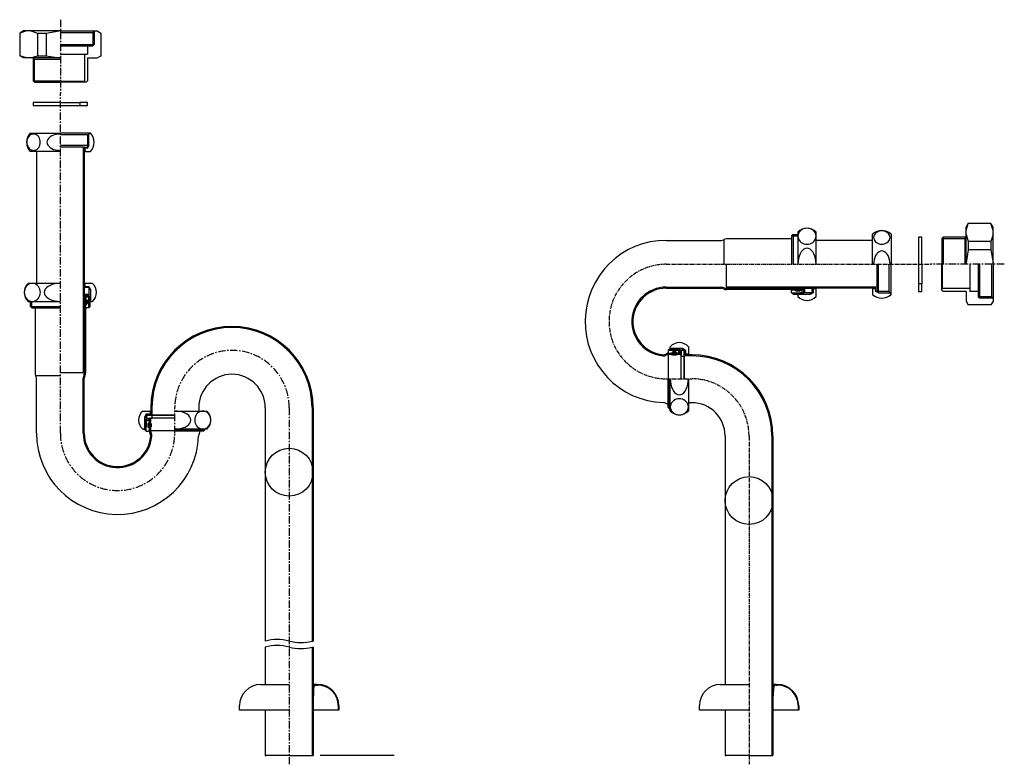
# Model space of a CAD drawing. Extents: x 812 to 1466, y -351 to 143.
import ezdxf

# ---------------------------------------------------------------- set-up
doc = ezdxf.new("R2010")
doc.units = 0
doc.linetypes.add('CENTER1', pattern=[4, 2.5, -0.5, 0.5, -0.5])
doc.linetypes.add('CENTER3', pattern=[8, 5, -1, 1, -1])
for name, color, linetype in [('_0-1_', 7, 'CONTINUOUS'), ('_0-2_', 7, 'CONTINUOUS'), ('__', 7, 'CONTINUOUS'), ('____-1_3D', 7, 'CONTINUOUS')]:
    doc.layers.add(name, color=color, linetype=linetype)

# ---------------------------------------------------------------- blocks, each defined once
blk = doc.blocks.new('____')
at = {"layer": '__', "color": 1, "linetype": 'CENTER3'}
blk.add_line((838.71, 143.04), (838.71, 94.04), dxfattribs=at)
at = {"layer": '__', "color": 1, "linetype": 'CONTINUOUS'}
for p, q in [((814.17, 135.62), (811.71, 134.2)), ((816.22, 135.62), (811.71, 134.2)), ((811.71, 134.2), (811.71, 118.86)), ((838.71, 135.62), (814.17, 135.62)), ((819.01, 135.62), (823.52, 134.2)), ((823.52, 134.2), (829.19, 134.2)), ((823.52, 134.2), (823.52, 119.04)), ((829.19, 134.2), (837.83, 135.62)), ((829.19, 134.2), (829.19, 119.04)), ((838.71, 135.62), (863.25, 135.62)), ((838.71, 134.56), (860.19, 134.56)), ((861.25, 135.62), (860.19, 134.56)), ((860.19, 134.56), (860.19, 125.59)), ((861.25, 135.62), (861.25, 126.59)), ((863.25, 135.62), (865.71, 134.2)), ((865.71, 134.2), (865.71, 118.86)), ((838.71, 126.59), (861.25, 126.59)), ((838.71, 125.59), (860.19, 125.59)), ((856.71, 125.59), (856.71, 120.12)), ((861.25, 126.59), (860.19, 125.59)), ((814.17, 117.62), (811.71, 119.04)), ((816.22, 117.62), (811.71, 119.04)), ((819.01, 117.62), (823.52, 119.04)), ((823.52, 119.04), (829.19, 119.04)), ((829.19, 119.04), (837.83, 117.62)), ((838.71, 120.12), (856.71, 120.12)), ((854.86, 120.12), (854.86, 101.97)), ((863.25, 117.62), (865.71, 119.04)), ((838.71, 117.62), (814.17, 117.62)), ((820.71, 117.62), (820.71, 102.51)), ((820.71, 117.62), (821.52, 116.81)), ((821.52, 101.62), (821.52, 116.81)), ((821.52, 116.81), (838.71, 116.81)), ((856.71, 117.62), (863.25, 117.62)), ((856.71, 117.62), (856.71, 102.51)), ((820.71, 102.51), (821.52, 101.62)), ((820.71, 102.51), (838.71, 102.51)), ((821.52, 101.62), (838.71, 101.62)), ((854.86, 101.97), (838.71, 101.97)), ((855.9, 101.62), (838.71, 101.62)), ((854.86, 101.97), (855.21, 101.62)), ((856.71, 102.51), (855.9, 101.62))]:
    blk.add_line(p, q, dxfattribs=at)
blk = doc.blocks.new('____-1')
at = {"layer": '__', "color": 1, "linetype": 'CONTINUOUS'}
for p, q in [((1440.24, 5.2), (1441.66, 7.66)), ((1440.24, 3.14), (1441.66, 7.66)), ((1456.82, 7.66), (1441.49, 7.66)), ((1458.24, 5.2), (1456.82, 7.66)), ((1458.24, 3.14), (1456.82, 7.66)), ((1440.24, -19.34), (1440.24, 5.2)), ((1440.24, 0.35), (1441.66, -4.16)), ((1458.24, 0.35), (1456.82, -4.16)), ((1458.24, -19.34), (1458.24, 5.2)), ((1425.14, -1.34), (1424.24, -2.15)), ((1424.24, -2.15), (1424.24, -19.34)), ((1424.24, -2.15), (1439.44, -2.15)), ((1440.24, -1.34), (1425.14, -1.34)), ((1425.14, -1.34), (1425.14, -19.34)), ((1440.24, -1.34), (1439.44, -2.15)), ((1439.44, -2.15), (1439.44, -19.34)), ((1441.66, -4.16), (1441.66, -9.82)), ((1456.82, -4.16), (1441.66, -4.16)), ((1456.82, -4.16), (1456.82, -9.82)), ((1441.66, -9.82), (1440.24, -18.47)), ((1456.82, -9.82), (1441.66, -9.82)), ((1456.82, -9.82), (1458.24, -18.47)), ((1424.24, -36.54), (1424.24, -19.34)), ((1424.6, -35.49), (1424.6, -19.34)), ((1442.74, -19.34), (1442.74, -37.34)), ((1448.21, -19.34), (1448.21, -40.83)), ((1449.21, -19.34), (1449.21, -41.89)), ((1457.18, -19.34), (1457.18, -40.83)), ((1458.24, -19.34), (1458.24, -43.89)), ((1424.6, -35.49), (1424.24, -35.85)), ((1425.14, -37.34), (1424.24, -36.54)), ((1442.74, -35.49), (1424.6, -35.49)), ((1440.24, -37.34), (1425.14, -37.34)), ((1440.24, -37.34), (1440.24, -43.89)), ((1448.21, -37.34), (1442.74, -37.34)), ((1440.24, -43.89), (1441.66, -46.34)), ((1457.18, -40.83), (1448.21, -40.83)), ((1449.21, -41.89), (1448.21, -40.83)), ((1458.24, -41.89), (1449.21, -41.89)), ((1458.24, -43.89), (1456.82, -46.34)), ((1458.24, -41.89), (1457.18, -40.83)), ((1456.82, -46.34), (1441.49, -46.34))]:
    blk.add_line(p, q, dxfattribs=at)
at = {"layer": '__', "color": 1, "linetype": 'CENTER3'}
blk.add_line((1465.66, -19.34), (1416.66, -19.34), dxfattribs=at)
blk = doc.blocks.new('___-1_3D')
at = {"layer": '_0-1_', "color": 1, "linetype": 'CONTINUOUS'}
for p, q in [((1325.32, 0.53), (1324.42, -0.36)), ((1325.32, 0.53), (1328.62, 0.53)), ((1325.32, 0.53), (1325.32, -19.34)), ((1328.62, 1.95), (1328.62, -19.34)), ((1328.72, 0.2), (1328.62, -0.72)), ((1328.99, 1.1), (1328.72, 0.2)), ((1329.43, 1.94), (1328.99, 1.1)), ((1330.03, 2.7), (1329.43, 1.94)), ((1330.77, 3.36), (1330.03, 2.7)), ((1331.62, 3.89), (1330.77, 3.36)), ((1332.57, 4.29), (1331.62, 3.89)), ((1333.58, 4.53), (1332.57, 4.29)), ((1334.62, 4.61), (1333.58, 4.53)), ((1335.67, 4.53), (1334.62, 4.61)), ((1336.68, 4.29), (1335.67, 4.53)), ((1337.62, 3.89), (1336.68, 4.29)), ((1338.48, 3.36), (1337.62, 3.89)), ((1339.22, 2.7), (1338.48, 3.36)), ((1339.82, 1.94), (1339.22, 2.7)), ((1340.26, 1.1), (1339.82, 1.94)), ((1340.53, 0.2), (1340.26, 1.1)), ((1340.62, -0.72), (1340.53, 0.2)), ((1340.62, -19.34), (1340.62, 1.95)), ((1378.22, -19.34), (1378.22, 0.66)), ((1379.61, 0.68), (1379.2, -0.02)), ((1380.15, 1.32), (1379.61, 0.68)), ((1380.82, 1.87), (1380.15, 1.32)), ((1381.6, 2.31), (1380.82, 1.87)), ((1382.46, 2.64), (1381.6, 2.31)), ((1383.38, 2.84), (1382.46, 2.64)), ((1384.32, 2.91), (1383.38, 2.84)), ((1385.27, 2.84), (1384.32, 2.91)), ((1386.19, 2.64), (1385.27, 2.84)), ((1387.05, 2.31), (1386.19, 2.64)), ((1387.83, 1.87), (1387.05, 2.31)), ((1388.5, 1.32), (1387.83, 1.87)), ((1389.04, 0.68), (1388.5, 1.32)), ((1389.45, -0.02), (1389.04, 0.68)), ((1390.42, 0.66), (1390.42, -19.34)), ((1241.12, -3.47), (1277.73, -3.47)), ((1279.49, -3.24), (1279.49, -19.34)), ((1324.42, -2.54), (1281.12, -2.54)), ((1324.42, -0.36), (1324.42, -19.34)), ((1324.42, -0.36), (1328.62, -0.36)), ((1328.62, -0.72), (1328.72, -1.65)), ((1328.72, -1.65), (1328.99, -2.55)), ((1328.99, -2.55), (1329.43, -3.39)), ((1329.43, -3.39), (1330.03, -4.15)), ((1330.03, -4.15), (1330.77, -4.81)), ((1330.77, -4.81), (1331.62, -5.34)), ((1331.62, -5.34), (1332.57, -5.74)), ((1332.57, -5.74), (1333.58, -5.98)), ((1333.58, -5.98), (1334.62, -6.06)), ((1334.62, -6.06), (1335.67, -5.98)), ((1335.67, -5.98), (1336.68, -5.74)), ((1336.68, -5.74), (1337.62, -5.34)), ((1337.62, -5.34), (1338.48, -4.81)), ((1338.48, -4.81), (1339.22, -4.15)), ((1339.22, -4.15), (1339.82, -3.39)), ((1339.82, -3.39), (1340.26, -2.55)), ((1340.26, -2.55), (1340.53, -1.65)), ((1340.53, -1.65), (1340.62, -0.72)), ((1340.62, -0.72), (1340.62, -0.72)), ((1340.62, -0.72), (1340.62, -0.72)), ((1378.22, -3.47), (1340.62, -3.47)), ((1378.96, -0.77), (1378.88, -1.55)), ((1378.88, -1.55), (1378.88, -1.55)), ((1378.88, -1.55), (1378.96, -2.32)), ((1378.88, -1.55), (1378.88, -1.55)), ((1379.2, -0.02), (1378.96, -0.77)), ((1378.96, -2.32), (1379.2, -3.07)), ((1379.2, -3.07), (1379.61, -3.78)), ((1379.61, -3.78), (1380.15, -4.41)), ((1380.15, -4.41), (1380.82, -4.96)), ((1380.82, -4.96), (1381.6, -5.41)), ((1381.6, -5.41), (1382.46, -5.74)), ((1382.46, -5.74), (1383.38, -5.94)), ((1383.38, -5.94), (1384.32, -6)), ((1384.32, -6), (1385.27, -5.94)), ((1385.27, -5.94), (1386.19, -5.74)), ((1386.19, -5.74), (1387.05, -5.41)), ((1387.05, -5.41), (1387.83, -4.96)), ((1387.83, -4.96), (1388.5, -4.41)), ((1388.5, -4.41), (1389.04, -3.78)), ((1389.04, -3.78), (1389.45, -3.07)), ((1389.69, -0.77), (1389.45, -0.02)), ((1389.45, -3.07), (1389.69, -2.32)), ((1389.77, -1.55), (1389.69, -0.77)), ((1389.69, -2.32), (1389.77, -1.55)), ((1410.78, -1.34), (1408.78, -1.34)), ((1408.78, -1.34), (1408.78, -19.34)), ((1410.78, -19.34), (1410.78, -1.34)), ((1330.03, -12.49), (1329.43, -14.01)), ((1330.77, -11.17), (1330.03, -12.49)), ((1331.62, -10.11), (1330.77, -11.17)), ((1332.57, -9.32), (1331.62, -10.11)), ((1333.58, -8.84), (1332.57, -9.32)), ((1334.62, -8.68), (1333.58, -8.84)), ((1335.67, -8.84), (1334.62, -8.68)), ((1336.68, -9.32), (1335.67, -8.84)), ((1337.62, -10.11), (1336.68, -9.32)), ((1338.48, -11.17), (1337.62, -10.11)), ((1339.22, -12.49), (1338.48, -11.17)), ((1339.82, -14.01), (1339.22, -12.49)), ((1380.82, -12.52), (1380.15, -13.61)), ((1381.6, -11.62), (1380.82, -12.52)), ((1382.46, -10.97), (1381.6, -11.62)), ((1383.38, -10.57), (1382.46, -10.97)), ((1384.32, -10.43), (1383.38, -10.57)), ((1385.27, -10.57), (1384.32, -10.43)), ((1386.19, -10.97), (1385.27, -10.57)), ((1387.05, -11.62), (1386.19, -10.97)), ((1387.83, -12.52), (1387.05, -11.62)), ((1388.5, -13.61), (1387.83, -12.52)), ((1281.12, -35.44), (1281.12, -19.34)), ((1281.12, -34.52), (1281.12, -19.34)), ((1328.72, -17.49), (1328.62, -19.34)), ((1328.99, -15.7), (1328.72, -17.49)), ((1329.43, -14.01), (1328.99, -15.7)), ((1340.26, -15.7), (1339.82, -14.01)), ((1340.53, -17.49), (1340.26, -15.7)), ((1340.62, -19.34), (1340.53, -17.49)), ((1340.62, -19.34), (1340.62, -19.34)), ((1378.96, -17.8), (1378.88, -19.34)), ((1379.2, -16.3), (1378.96, -17.8)), ((1379.61, -14.89), (1379.2, -16.3)), ((1380.15, -13.61), (1379.61, -14.89)), ((1381.12, -34.52), (1381.12, -19.34)), ((1382.18, -38.34), (1382.18, -19.34)), ((1389.04, -14.89), (1388.5, -13.61)), ((1389.45, -16.3), (1389.04, -14.89)), ((1389.26, -37.33), (1389.26, -19.34)), ((1389.69, -17.8), (1389.45, -16.3)), ((1389.77, -19.34), (1389.69, -17.8)), ((1389.77, -19.34), (1389.77, -19.34)), ((1390.42, -39.34), (1390.42, -19.34)), ((1408.78, -19.34), (1408.78, -32.34)), ((1410.78, -19.34), (1410.78, -32.34)), ((1410.78, -32.34), (1408.78, -32.34)), ((1408.78, -32.34), (1408.78, -37.34)), ((1410.78, -37.34), (1410.78, -32.34)), ((1241.12, -34.52), (1277.73, -34.52)), ((1241.12, -35.22), (1277.73, -35.22)), ((1381.12, -34.52), (1281.12, -34.52)), ((1281.12, -35.22), (1281.12, -34.52)), ((1380.42, -35.22), (1281.12, -35.22)), ((1326.43, -35.44), (1281.12, -35.44)), ((1326.43, -36.14), (1281.12, -36.14)), ((1324.42, -36.14), (1324.42, -36.69)), ((1324.92, -36.19), (1324.42, -36.69)), ((1324.42, -38.33), (1324.42, -36.69)), ((1325.32, -39.22), (1324.42, -38.33)), ((1324.42, -38.33), (1332.42, -38.33)), ((1324.92, -36.19), (1324.92, -36.14)), ((1324.92, -36.19), (1326.42, -36.19)), ((1325.32, -39.22), (1331.42, -39.22)), ((1326.47, -36.14), (1326.42, -36.19)), ((1327.42, -37.19), (1326.42, -36.19)), ((1327.23, -35.22), (1327, -35.5)), ((1327.42, -35.22), (1327.42, -35.61)), ((1327.42, -36.36), (1327.42, -37.19)), ((1329.42, -37.19), (1327.42, -37.19)), ((1328.62, -39.83), (1330.12, -38.33)), ((1328.62, -39.83), (1328.62, -39.22)), ((1329.42, -35.61), (1329.42, -35.22)), ((1329.42, -37.19), (1330.42, -36.19)), ((1329.42, -37.19), (1329.42, -36.36)), ((1329.85, -35.5), (1329.62, -35.22)), ((1338.62, -38.33), (1330.12, -38.33)), ((1330.42, -36.19), (1330.38, -36.14)), ((1333.12, -35.44), (1330.42, -35.44)), ((1332.42, -36.14), (1330.42, -36.14)), ((1330.42, -36.19), (1331.42, -36.19)), ((1331.42, -36.19), (1331.92, -36.19)), ((1331.42, -39.22), (1331.42, -36.19)), ((1331.42, -39.22), (1331.53, -39.22)), ((1332.42, -38.33), (1331.53, -39.22)), ((1331.92, -36.14), (1331.92, -36.19)), ((1332.42, -36.69), (1331.92, -36.19)), ((1332.42, -36.69), (1332.42, -36.14)), ((1332.42, -37.99), (1332.42, -36.14)), ((1332.42, -36.69), (1332.42, -38.33)), ((1332.42, -37.99), (1333.12, -37.99)), ((1333.12, -35.44), (1333.12, -35.22)), ((1333.12, -35.22), (1338.12, -35.22)), ((1333.12, -38.22), (1333.12, -35.22)), ((1333.12, -37.99), (1333.12, -35.44)), ((1338.12, -38.22), (1333.12, -38.22)), ((1336.62, -39.34), (1336.62, -38.22)), ((1338.62, -38.33), (1336.62, -39.34)), ((1338.12, -35.22), (1338.12, -38.22)), ((1338.12, -35.22), (1338.12, -35.59)), ((1338.12, -35.59), (1338.62, -35.59)), ((1338.12, -37.09), (1338.12, -35.59)), ((1338.62, -37.09), (1338.12, -37.09)), ((1338.62, -35.59), (1338.62, -35.22)), ((1338.62, -35.22), (1338.62, -35.64)), ((1338.62, -35.59), (1338.62, -37.09)), ((1340.62, -35.64), (1338.62, -35.64)), ((1338.62, -35.64), (1338.62, -38.33)), ((1340.62, -35.64), (1340.62, -35.22)), ((1340.62, -40.64), (1340.62, -35.64)), ((1378.22, -35.22), (1378.22, -36.14)), ((1378.72, -35.64), (1378.22, -36.14)), ((1378.22, -36.14), (1378.22, -39.34)), ((1378.72, -35.22), (1378.72, -35.64)), ((1380.42, -35.64), (1378.72, -35.64)), ((1380.42, -37.09), (1380.42, -35.22)), ((1380.42, -35.59), (1380.42, -35.22)), ((1380.42, -37.33), (1380.42, -35.59)), ((1380.42, -37.09), (1381.12, -37.09)), ((1380.42, -37.09), (1380.42, -37.33)), ((1389.26, -37.33), (1380.42, -37.33)), ((1382.18, -38.34), (1380.42, -37.33)), ((1381.12, -34.52), (1381.12, -37.09)), ((1382.18, -38.34), (1389.85, -38.34)), ((1390.42, -39.34), (1389.26, -37.33)), ((1408.78, -37.34), (1410.78, -37.34)), ((1328.62, -39.83), (1328.62, -40.64)), ((1336.62, -39.34), (1329.11, -39.34)), ((1243.32, -75.47), (1242.42, -76.36)), ((1242.42, -76.36), (1250.42, -76.36)), ((1242.42, -76.36), (1242.42, -77.99)), ((1242.92, -78.49), (1242.42, -77.99)), ((1242.42, -78.55), (1242.42, -77.99)), ((1243.32, -75.47), (1249.42, -75.47)), ((1243.82, -74.86), (1243.82, -74.05)), ((1243.82, -74.86), (1243.82, -75.47)), ((1243.82, -74.86), (1245.32, -76.36)), ((1251.82, -75.34), (1244.31, -75.34)), ((1245.42, -77.49), (1244.42, -78.49)), ((1253.82, -76.36), (1245.32, -76.36)), ((1247.42, -77.49), (1245.42, -77.49)), ((1245.42, -77.49), (1245.42, -78.33)), ((1247.42, -77.49), (1248.42, -78.49)), ((1247.42, -78.33), (1247.42, -77.49)), ((1249.42, -75.47), (1249.53, -75.47)), ((1249.42, -78.49), (1249.42, -75.47)), ((1250.42, -76.36), (1249.53, -75.47)), ((1250.42, -77.99), (1249.92, -78.49)), ((1250.42, -77.99), (1250.42, -76.36)), ((1250.42, -76.69), (1251.12, -76.69)), ((1250.42, -78.54), (1250.42, -76.69)), ((1250.42, -77.99), (1250.42, -78.54)), ((1253.12, -76.59), (1251.12, -76.59)), ((1251.12, -76.59), (1251.12, -80.34)), ((1251.12, -76.69), (1251.12, -79.24)), ((1253.82, -76.36), (1251.82, -75.34)), ((1251.82, -75.34), (1251.82, -76.59)), ((1253.12, -76.59), (1253.12, -80.17)), ((1253.12, -76.59), (1253.82, -76.59)), ((1253.12, -80.34), (1253.12, -76.59)), ((1253.82, -79.04), (1253.82, -76.36)), ((1253.82, -76.59), (1253.82, -79.47)), ((1255.82, -74.05), (1255.82, -79.04)), ((1244.43, -78.54), (1242.62, -78.54)), ((1242.62, -95.34), (1242.62, -79.24)), ((1244.43, -79.24), (1242.62, -79.24)), ((1242.92, -78.49), (1244.42, -78.49)), ((1242.92, -78.49), (1242.92, -78.54)), ((1244.47, -78.54), (1244.42, -78.49)), ((1245.42, -79.7), (1245, -79.19)), ((1245.42, -79.08), (1245.42, -79.7)), ((1247.42, -79.7), (1245.42, -79.7)), ((1247.42, -79.7), (1247.42, -79.08)), ((1247.85, -79.19), (1247.42, -79.7)), ((1248.42, -78.49), (1248.38, -78.54)), ((1248.42, -78.49), (1249.42, -78.49)), ((1250.42, -78.54), (1248.42, -78.54)), ((1251.12, -79.24), (1248.42, -79.24)), ((1249.42, -78.49), (1249.92, -78.49)), ((1249.92, -78.54), (1249.92, -78.49)), ((1251.12, -95.34), (1251.12, -79.24)), ((1251.12, -80.34), (1253.12, -80.34)), ((1251.12, -95.34), (1251.12, -80.34)), ((1253.12, -95.34), (1253.12, -80.17)), ((1258.12, -80.17), (1253.12, -80.17)), ((1253.12, -80.34), (1253.12, -95.34)), ((1255.82, -79.04), (1253.82, -79.04)), ((1253.82, -79.47), (1253.82, -79.04)), ((1258.12, -79.47), (1253.82, -79.47)), ((1255.82, -79.04), (1255.82, -79.47)), ((1242.42, -114.33), (1242.42, -95.34)), ((1243.32, -115.22), (1243.32, -95.34)), ((1243.82, -116.64), (1243.82, -95.34)), ((1243.82, -95.34), (1243.82, -95.34)), ((1243.82, -95.34), (1243.92, -97.2)), ((1243.92, -97.2), (1244.19, -98.99)), ((1255.46, -98.99), (1255.73, -97.2)), ((1255.73, -97.2), (1255.82, -95.34)), ((1255.82, -95.34), (1255.82, -116.64)), ((1244.19, -98.99), (1244.63, -100.68)), ((1244.63, -100.68), (1245.23, -102.2)), ((1245.23, -102.2), (1245.97, -103.51)), ((1245.97, -103.51), (1246.82, -104.58)), ((1246.82, -104.58), (1247.77, -105.37)), ((1251.88, -105.37), (1252.82, -104.58)), ((1252.82, -104.58), (1253.68, -103.51)), ((1253.68, -103.51), (1254.42, -102.2)), ((1254.42, -102.2), (1255.02, -100.68)), ((1255.02, -100.68), (1255.46, -98.99)), ((1245.23, -110.54), (1244.63, -111.3)), ((1245.97, -109.88), (1245.23, -110.54)), ((1246.82, -109.35), (1245.97, -109.88)), ((1247.77, -108.95), (1246.82, -109.35)), ((1247.77, -105.37), (1248.78, -105.85)), ((1248.78, -108.71), (1247.77, -108.95)), ((1248.78, -105.85), (1249.82, -106.01)), ((1249.82, -108.63), (1248.78, -108.71)), ((1249.82, -106.01), (1250.87, -105.85)), ((1250.87, -108.71), (1249.82, -108.63)), ((1250.87, -105.85), (1251.88, -105.37)), ((1251.88, -108.95), (1250.87, -108.71)), ((1252.82, -109.35), (1251.88, -108.95)), ((1253.68, -109.88), (1252.82, -109.35)), ((1254.42, -110.54), (1253.68, -109.88)), ((1255.02, -111.3), (1254.42, -110.54)), ((1242.42, -114.33), (1243.82, -114.33)), ((1243.32, -115.22), (1242.42, -114.33)), ((1243.32, -115.22), (1243.82, -115.22)), ((1243.92, -113.04), (1243.82, -113.96)), ((1243.82, -113.96), (1243.92, -114.89)), ((1244.19, -112.14), (1243.92, -113.04)), ((1243.92, -114.89), (1244.19, -115.79)), ((1244.63, -111.3), (1244.19, -112.14)), ((1244.19, -115.79), (1244.63, -116.63)), ((1244.63, -116.63), (1245.23, -117.39)), ((1245.23, -117.39), (1245.97, -118.05)), ((1253.68, -118.05), (1254.42, -117.39)), ((1254.42, -117.39), (1255.02, -116.63)), ((1255.46, -112.14), (1255.02, -111.3)), ((1255.02, -116.63), (1255.46, -115.79)), ((1255.73, -113.04), (1255.46, -112.14)), ((1255.46, -115.79), (1255.73, -114.89)), ((1255.82, -113.96), (1255.73, -113.04)), ((1255.73, -114.89), (1255.82, -113.96)), ((1258.12, -111.22), (1255.82, -111.22)), ((1255.82, -113.96), (1255.82, -113.96)), ((1255.82, -113.96), (1255.82, -113.96)), ((1245.97, -118.05), (1246.82, -118.58)), ((1246.82, -118.58), (1247.77, -118.97)), ((1247.77, -118.97), (1248.78, -119.22)), ((1248.78, -119.22), (1249.82, -119.3)), ((1249.82, -119.3), (1250.87, -119.22)), ((1250.87, -119.22), (1251.88, -118.97)), ((1251.88, -118.97), (1252.82, -118.58)), ((1252.82, -118.58), (1253.68, -118.05)), ((1280.25, -133.34), (1280.25, -298.34)), ((1311.3, -133.34), (1311.3, -345.34)), ((1312, -133.34), (1312, -345.34)), ((1277.12, -298.34), (1296.12, -298.34)), ((1314.16, -298.34), (1312, -298.34)), ((1312, -305.84), (1312.17, -300.11)), ((1312.4, -305.89), (1312.57, -300.16)), ((1314.16, -298.34), (1315.12, -298.34)), ((1314.16, -298.74), (1315.12, -298.74)), ((1312.13, -301.34), (1312, -301.34)), ((1312, -305.84), (1312.4, -305.89)), ((1263.12, -315.34), (1263.12, -312.34)), ((1328.72, -312.34), (1328.72, -315.34)), ((1329.12, -312.34), (1329.12, -315.34)), ((1296.12, -315.34), (1263.12, -315.34)), ((1280.25, -315.34), (1280.25, -345.34)), ((1328.72, -315.34), (1312, -315.34)), ((1329.12, -315.34), (1328.72, -315.34)), ((1280.25, -345.34), (1280.85, -345.34)), ((1296.12, -345.34), (1280.85, -345.34)), ((1296.12, -345.34), (1311.3, -345.34)), ((1311.3, -345.34), (1312, -345.34))]:
    blk.add_line(p, q, dxfattribs=at)
at = {"layer": '_0-1_', "color": 1, "linetype": 'CENTER1'}
for p, q in [((1241.12, -19.34), (1416.66, -19.34)), ((1241.12, -95.34), (1258.12, -95.34)), ((1296.12, -133.34), (1296.12, -351.27))]:
    blk.add_line(p, q, dxfattribs=at)
at = {"layer": '_0-1_', "color": 1, "linetype": 'CONTINUOUS'}
for centre, radius, start, end in [((1334.62, -3.34), 8, 41.40962, 138.59038), ((1384.32, -5.9), 8.95, 47.04642, 132.95358), ((1241.12, -57.34), 53.88, 90, 268.03179), ((1277.73, -0.47), 3, 270, 300.46486), ((1281.12, -6.24), 3.7, 90, 120.46486), ((1241.12, -57.34), 22.82, 90, 264.73255), ((1241.12, -57.34), 22.12, 90, 264.73255), ((1277.73, -38.22), 3.7, 59.53514, 90), ((1277.73, -38.22), 3, 59.53514, 90), ((1281.12, -32.44), 3.7, 239.53514, 270), ((1281.12, -32.44), 3, 239.53514, 270), ((1326.43, -38.44), 3, 67.27612, 90), ((1326.43, -38.44), 2.3, 67.27612, 90), ((1328.42, -33.69), 2.85, 247.27612, 292.72388), ((1328.42, -33.69), 2.15, 247.27612, 292.72388), ((1330.42, -38.44), 3, 90, 112.72388), ((1330.42, -38.44), 2.3, 90, 112.72388), ((1334.62, -35.34), 8, 221.40962, 318.59038), ((1384.32, -32.79), 8.95, 227.04642, 312.95358), ((1249.82, -79.34), 8, 41.40962, 138.59038), ((1244.43, -76.24), 2.3, 270, 292.72388), ((1246.42, -81), 2.85, 67.27612, 112.72388), ((1248.42, -76.24), 2.3, 247.27612, 270), ((1239.37, -76.39), 3.7, 264.73255, 299.07378), ((1239.37, -76.39), 3, 264.73255, 299.07378), ((1242.62, -82.24), 3.7, 90, 119.07378), ((1242.62, -82.24), 3, 90, 119.07378), ((1244.43, -76.24), 3, 270, 292.72388), ((1246.42, -81), 2.15, 67.27612, 112.72388), ((1248.42, -76.24), 3, 247.27612, 270), ((1258.12, -133.34), 53.88, 0, 90), ((1258.12, -133.34), 53.17, 0, 90), ((1239.17, -114.19), 3, 58.97386, 88.03179), ((1242.62, -108.44), 3.7, 238.97386, 266.90142), ((1249.82, -111.34), 8, 221.40962, 318.59038), ((1258.12, -133.34), 22.12, 0, 90), ((1277.12, -312.34), 14, 90, 180), ((1314.16, -300.34), 2, 90, 173.34557), ((1314.16, -300.34), 1.6, 90, 173.34557), ((1315.12, -312.34), 14, 0, 90), ((1315.12, -312.34), 13.6, 0, 90)]:
    blk.add_arc(centre, radius, start, end, dxfattribs=at)
at = {"layer": '_0-1_', "color": 1, "linetype": 'CENTER1'}
for centre, start, end in [((1241.12, -57.34), 90, 270), ((1258.12, -133.34), 0, 90)]:
    blk.add_arc(centre, 38, start, end, dxfattribs=at)
at = {"layer": '_0-2_', "color": 1, "linetype": 'CONTINUOUS'}
blk.add_circle((1296.12, -176.18), 15.88, dxfattribs=at)
at = {"layer": '__', "color": 1, "linetype": 'CENTER3'}
for p, q in [((838.71, -131.5), (838.71, 94.04)), ((914.71, -131.5), (914.71, -114.5)), ((990.71, -114.5), (990.71, -351.27))]:
    blk.add_line(p, q, dxfattribs=at)
at = {"layer": '__', "color": 1, "linetype": 'CONTINUOUS'}
for p, q in [((838.71, 88.15), (820.71, 88.15)), ((820.71, 88.15), (820.71, 86.15)), ((820.71, 86.15), (838.71, 86.15)), ((838.71, 88.15), (851.71, 88.15)), ((838.71, 86.15), (851.71, 86.15)), ((851.71, 88.15), (851.71, 86.15)), ((856.71, 88.15), (851.71, 88.15)), ((851.71, 86.15), (856.71, 86.15)), ((856.71, 86.15), (856.71, 88.15)), ((818.05, 65.87), (817.5, 65.2)), ((818.68, 66.42), (818.05, 65.87)), ((819.39, 66.82), (818.68, 66.42)), ((818.71, 67.8), (838.71, 67.8)), ((820.14, 67.07), (819.39, 66.82)), ((820.91, 67.15), (820.14, 67.07)), ((821.69, 67.07), (820.91, 67.15)), ((822.44, 66.82), (821.69, 67.07)), ((823.14, 66.42), (822.44, 66.82)), ((823.78, 65.87), (823.14, 66.42)), ((824.33, 65.2), (823.78, 65.87)), ((832.98, 65.87), (831.88, 65.2)), ((834.25, 66.42), (832.98, 65.87)), ((835.66, 66.82), (834.25, 66.42)), ((837.16, 67.07), (835.66, 66.82)), ((838.71, 67.15), (837.16, 67.07)), ((858.71, 67.8), (838.71, 67.8)), ((838.71, 67.15), (838.71, 67.15)), ((856.69, 66.64), (838.71, 66.64)), ((858.71, 67.8), (856.69, 66.64)), ((856.69, 66.64), (856.69, 57.8)), ((857.71, 59.56), (857.71, 67.22)), ((816.52, 62.65), (816.45, 61.7)), ((816.45, 61.7), (816.52, 60.75)), ((816.72, 63.56), (816.52, 62.65)), ((816.52, 60.75), (816.72, 59.84)), ((817.05, 64.42), (816.72, 63.56)), ((816.72, 59.84), (817.05, 58.98)), ((817.5, 65.2), (817.05, 64.42)), ((817.05, 58.98), (817.5, 58.2)), ((824.77, 64.42), (824.33, 65.2)), ((824.33, 58.2), (824.77, 58.98)), ((825.1, 63.56), (824.77, 64.42)), ((824.77, 58.98), (825.1, 59.84)), ((825.3, 62.65), (825.1, 63.56)), ((825.1, 59.84), (825.3, 60.75)), ((825.37, 61.7), (825.3, 62.65)), ((825.3, 60.75), (825.37, 61.7)), ((829.93, 62.65), (829.79, 61.7)), ((829.79, 61.7), (829.93, 60.75)), ((830.33, 63.56), (829.93, 62.65)), ((829.93, 60.75), (830.33, 59.84)), ((830.99, 64.42), (830.33, 63.56)), ((830.33, 59.84), (830.99, 58.98)), ((831.88, 65.2), (830.99, 64.42)), ((830.99, 58.98), (831.88, 58.2)), ((857.71, 59.56), (838.71, 59.56)), ((857.71, 59.56), (856.69, 57.8)), ((817.5, 58.2), (818.05, 57.53)), ((818.05, 57.53), (818.68, 56.98)), ((818.68, 56.98), (819.39, 56.58)), ((838.71, 55.6), (818.71, 55.6)), ((819.39, 56.58), (820.14, 56.33)), ((820.14, 56.33), (820.91, 56.25)), ((820.91, 56.25), (821.69, 56.33)), ((820.91, 56.25), (820.91, 56.25)), ((820.91, 56.25), (820.91, 56.25)), ((821.69, 56.33), (822.44, 56.58)), ((822.44, 56.58), (823.14, 56.98)), ((822.83, 55.6), (822.83, -32)), ((823.14, 56.98), (823.78, 57.53)), ((823.78, 57.53), (824.33, 58.2)), ((831.88, 58.2), (832.98, 57.53)), ((832.98, 57.53), (834.25, 56.98)), ((834.25, 56.98), (835.66, 56.58)), ((835.66, 56.58), (837.16, 56.33)), ((837.16, 56.33), (838.71, 56.25)), ((853.88, 58.5), (838.71, 58.5)), ((853.88, 58.5), (853.88, -91.5)), ((853.88, 58.5), (856.46, 58.5)), ((854.58, 57.8), (854.58, -91.5)), ((856.46, 57.8), (854.58, 57.8)), ((854.96, 57.8), (854.58, 57.8)), ((854.58, 56.1), (855.01, 56.1)), ((854.58, 55.6), (855.51, 55.6)), ((856.69, 57.8), (854.96, 57.8)), ((855.01, 57.8), (855.01, 56.1)), ((855.01, 56.1), (855.51, 55.6)), ((855.51, 55.6), (858.71, 55.6)), ((856.46, 57.8), (856.46, 58.5)), ((856.46, 57.8), (856.69, 57.8)), ((838.71, -32), (817.42, -32)), ((818.27, -32.36), (817.42, -32.8)), ((819.16, -32.09), (818.27, -32.36)), ((820.09, -32), (819.16, -32.09)), ((820.09, -32), (820.09, -32)), ((821.01, -32.09), (820.09, -32)), ((820.09, -32), (820.09, -32)), ((821.91, -32.36), (821.01, -32.09)), ((822.76, -32.8), (821.91, -32.36)), ((835.06, -32.36), (833.38, -32.8)), ((836.86, -32.09), (835.06, -32.36)), ((838.71, -32), (836.86, -32.09)), ((838.71, -32), (838.71, -32)), ((855.01, -32), (854.58, -32)), ((860, -32), (855.01, -32)), ((855.01, -32), (855.01, -34)), ((814.84, -36.96), (814.76, -38)), ((814.76, -38), (814.84, -39.04)), ((815.08, -35.95), (814.84, -36.96)), ((814.84, -39.04), (815.08, -40.05)), ((815.47, -35), (815.08, -35.95)), ((816, -34.14), (815.47, -35)), ((816.66, -33.4), (816, -34.14)), ((817.42, -32.8), (816.66, -33.4)), ((823.52, -33.4), (822.76, -32.8)), ((824.17, -34.14), (823.52, -33.4)), ((824.71, -35), (824.17, -34.14)), ((825.1, -35.95), (824.71, -35)), ((825.34, -36.96), (825.1, -35.95)), ((825.1, -40.05), (825.34, -39.04)), ((825.42, -38), (825.34, -36.96)), ((825.34, -39.04), (825.42, -38)), ((828.21, -36.96), (828.04, -38)), ((828.04, -38), (828.21, -39.04)), ((828.69, -35.95), (828.21, -36.96)), ((828.21, -39.04), (828.69, -40.05)), ((829.47, -35), (828.69, -35.95)), ((830.54, -34.14), (829.47, -35)), ((831.85, -33.4), (830.54, -34.14)), ((833.38, -32.8), (831.85, -33.4)), ((854.96, -34), (854.58, -34)), ((854.58, -34), (855.01, -34)), ((854.58, -39.5), (854.58, -34.5)), ((854.58, -34.5), (857.58, -34.5)), ((854.58, -34.5), (854.96, -34.5)), ((854.96, -34.5), (854.96, -34)), ((854.96, -34), (856.46, -34)), ((856.46, -34.5), (854.96, -34.5)), ((855.01, -34), (857.69, -34)), ((856.46, -34), (856.46, -34.5)), ((857.58, -34.5), (857.58, -39.5)), ((858.71, -36), (857.58, -36)), ((857.69, -34), (857.69, -42.5)), ((857.69, -34), (858.71, -36)), ((858.71, -36), (858.71, -43.52)), ((815.08, -40.05), (815.47, -41)), ((815.47, -41), (816, -41.86)), ((816, -41.86), (816.66, -42.6)), ((816.66, -42.6), (817.42, -43.2)), ((817.42, -43.2), (818.27, -43.64)), ((817.42, -44), (838.71, -44)), ((818.27, -43.64), (819.16, -43.91)), ((818.83, -47.31), (818.83, -44)), ((819.16, -43.91), (820.09, -44)), ((819.72, -48.2), (819.72, -44)), ((820.09, -44), (821.01, -43.91)), ((821.01, -43.91), (821.91, -43.64)), ((821.91, -43.64), (822.76, -43.2)), ((822.76, -43.2), (823.52, -42.6)), ((823.52, -42.6), (824.17, -41.86)), ((824.17, -41.86), (824.71, -41)), ((824.71, -41), (825.1, -40.05)), ((828.69, -40.05), (829.47, -41)), ((829.47, -41), (830.54, -41.86)), ((830.54, -41.86), (831.85, -42.6)), ((831.85, -42.6), (833.38, -43.2)), ((833.38, -43.2), (835.06, -43.64)), ((835.06, -43.64), (836.86, -43.91)), ((836.86, -43.91), (838.71, -44)), ((854.81, -39.5), (854.58, -39.5)), ((857.58, -39.5), (854.58, -39.5)), ((854.86, -42.78), (854.58, -43.01)), ((854.98, -43.2), (854.58, -43.2)), ((854.58, -45.2), (854.98, -45.2)), ((854.58, -45.39), (854.86, -45.62)), ((854.81, -39.5), (854.81, -42.21)), ((857.36, -39.5), (854.81, -39.5)), ((855.51, -40.2), (855.51, -42.21)), ((856.06, -40.2), (855.51, -40.2)), ((857.36, -40.2), (855.51, -40.2)), ((855.51, -40.7), (855.56, -40.7)), ((855.56, -42.2), (855.51, -42.24)), ((856.06, -40.2), (855.56, -40.7)), ((855.56, -41.2), (855.56, -40.7)), ((855.56, -42.2), (855.56, -41.2)), ((858.58, -41.2), (855.56, -41.2)), ((856.56, -43.2), (855.56, -42.2)), ((856.56, -45.2), (855.56, -46.2)), ((856.56, -43.2), (855.73, -43.2)), ((855.73, -45.2), (856.56, -45.2)), ((856.06, -40.2), (857.69, -40.2)), ((856.56, -43.2), (856.56, -45.2)), ((857.36, -40.2), (857.36, -39.5)), ((857.69, -40.2), (858.58, -41.09)), ((857.69, -48.2), (857.69, -40.2)), ((859.19, -44), (857.69, -42.5)), ((858.58, -41.2), (858.58, -41.09)), ((858.58, -47.31), (858.58, -41.2)), ((859.19, -44), (858.58, -44)), ((859.19, -44), (860, -44)), ((818.83, -47.31), (819.72, -48.2)), ((818.83, -47.31), (838.71, -47.31)), ((819.72, -48.2), (838.71, -48.2)), ((821.91, -48.2), (821.91, -91.5)), ((854.81, -46.19), (854.81, -91.5)), ((855.51, -46.16), (855.56, -46.2)), ((855.51, -46.19), (855.51, -91.5)), ((855.56, -47.7), (855.51, -47.7)), ((855.51, -48.2), (856.06, -48.2)), ((855.56, -47.7), (855.56, -46.2)), ((855.56, -47.7), (856.06, -48.2)), ((857.69, -48.2), (856.06, -48.2)), ((858.58, -47.31), (857.69, -48.2)), ((854.81, -91.5), (838.71, -91.5)), ((853.88, -91.5), (838.71, -91.5)), ((854.58, -91.5), (853.88, -91.5)), ((822.61, -93.13), (838.71, -93.13)), ((822.83, -131.5), (822.83, -94.9)), ((853.88, -131.5), (853.88, -94.9)), ((854.58, -131.5), (854.58, -94.9)), ((893.42, -116.8), (898.41, -116.8)), ((898.41, -116.8), (898.41, -118.8)), ((898.41, -116.8), (898.83, -116.8)), ((898.83, -114.5), (898.83, -118.8)), ((899.53, -114.5), (899.53, -119.5)), ((914.71, -116.8), (936, -116.8)), ((916.56, -116.89), (914.71, -116.8)), ((918.36, -117.16), (916.56, -116.89)), ((920.04, -117.6), (918.36, -117.16)), ((921.56, -118.2), (920.04, -117.6)), ((930.66, -117.6), (929.9, -118.2)), ((930.58, -114.5), (930.58, -116.8)), ((931.5, -117.16), (930.66, -117.6)), ((932.4, -116.89), (931.5, -117.16)), ((933.33, -116.8), (932.4, -116.89)), ((933.33, -116.8), (933.33, -116.8)), ((934.25, -116.89), (933.33, -116.8)), ((933.33, -116.8), (933.33, -116.8)), ((935.15, -117.16), (934.25, -116.89)), ((935.99, -117.6), (935.15, -117.16)), ((936.76, -118.2), (935.99, -117.6)), ((974.83, -114.5), (974.83, -269.44)), ((1005.88, -114.5), (1005.88, -269.6)), ((1006.58, -114.5), (1006.58, -269.43)), ((895.72, -118.8), (894.71, -120.8)), ((894.71, -120.8), (894.71, -128.32)), ((894.71, -120.8), (895.96, -120.8)), ((895.72, -122.2), (894.83, -123.09)), ((894.83, -123.2), (894.83, -123.09)), ((894.83, -129.31), (894.83, -123.2)), ((897.86, -123.2), (894.83, -123.2)), ((898.41, -118.8), (895.72, -118.8)), ((895.72, -118.8), (895.72, -127.3)), ((895.72, -130.2), (895.72, -122.2)), ((897.36, -122.2), (895.72, -122.2)), ((895.96, -118.8), (898.83, -118.8)), ((895.96, -119.5), (895.96, -118.8)), ((895.96, -119.5), (899.53, -119.5)), ((899.71, -119.5), (895.96, -119.5)), ((895.96, -119.5), (895.96, -121.5)), ((895.96, -121.5), (899.71, -121.5)), ((896.06, -122.2), (896.06, -121.5)), ((896.06, -121.5), (898.61, -121.5)), ((897.91, -122.2), (896.06, -122.2)), ((896.86, -125.2), (897.86, -124.2)), ((897.36, -122.2), (897.86, -122.7)), ((897.36, -122.2), (897.91, -122.2)), ((897.91, -122.7), (897.86, -122.7)), ((897.86, -123.2), (897.86, -122.7)), ((897.86, -124.2), (897.86, -123.2)), ((897.86, -124.2), (897.91, -124.24)), ((897.91, -122.2), (897.91, -124.21)), ((898.83, -118.8), (898.41, -118.8)), ((898.61, -121.5), (898.61, -124.21)), ((914.71, -121.5), (898.61, -121.5)), ((914.71, -119.5), (899.53, -119.5)), ((899.71, -121.5), (899.71, -119.5)), ((899.71, -119.5), (914.71, -119.5)), ((914.71, -121.5), (899.71, -121.5)), ((922.88, -118.94), (921.56, -118.2)), ((923.94, -119.8), (922.88, -118.94)), ((924.73, -120.75), (923.94, -119.8)), ((925.21, -121.76), (924.73, -120.75)), ((924.73, -124.85), (925.21, -123.84)), ((925.37, -122.8), (925.21, -121.76)), ((925.21, -123.84), (925.37, -122.8)), ((928.08, -121.76), (928, -122.8)), ((928, -122.8), (928.08, -123.84)), ((928.32, -120.75), (928.08, -121.76)), ((928.08, -123.84), (928.32, -124.85)), ((928.71, -119.8), (928.32, -120.75)), ((929.24, -118.94), (928.71, -119.8)), ((929.9, -118.2), (929.24, -118.94)), ((937.41, -118.94), (936.76, -118.2)), ((937.95, -119.8), (937.41, -118.94)), ((938.34, -120.75), (937.95, -119.8)), ((938.58, -121.76), (938.34, -120.75)), ((938.34, -124.85), (938.58, -123.84)), ((938.66, -122.8), (938.58, -121.76)), ((938.58, -123.84), (938.66, -122.8)), ((894.22, -128.8), (893.42, -128.8)), ((894.22, -128.8), (895.72, -127.3)), ((894.22, -128.8), (894.83, -128.8)), ((894.83, -129.31), (895.72, -130.2)), ((895.72, -130.2), (897.36, -130.2)), ((896.86, -125.2), (896.86, -127.2)), ((897.69, -125.2), (896.86, -125.2)), ((896.86, -127.2), (897.86, -128.2)), ((896.86, -127.2), (897.69, -127.2)), ((897.86, -129.7), (897.36, -130.2)), ((897.91, -130.2), (897.36, -130.2)), ((897.91, -128.16), (897.86, -128.2)), ((897.86, -129.7), (897.86, -128.2)), ((897.86, -129.7), (897.91, -129.7)), ((897.91, -128.19), (897.91, -130)), ((899.07, -125.2), (898.44, -125.2)), ((898.44, -127.2), (899.07, -127.2)), ((898.55, -124.78), (899.07, -125.2)), ((899.07, -127.2), (898.55, -127.62)), ((898.61, -128.19), (898.61, -130)), ((914.71, -130), (898.61, -130)), ((899.07, -125.2), (899.07, -127.2)), ((914.71, -128.8), (916.56, -128.71)), ((936, -128.8), (914.71, -128.8)), ((914.71, -128.8), (914.71, -128.8)), ((934.58, -129.31), (914.71, -129.31)), ((933.69, -130.2), (914.71, -130.2)), ((916.56, -128.71), (918.36, -128.44)), ((918.36, -128.44), (920.04, -128)), ((920.04, -128), (921.56, -127.4)), ((921.56, -127.4), (922.88, -126.66)), ((922.88, -126.66), (923.94, -125.8)), ((923.94, -125.8), (924.73, -124.85)), ((928.32, -124.85), (928.71, -125.8)), ((928.71, -125.8), (929.24, -126.66)), ((929.24, -126.66), (929.9, -127.4)), ((929.9, -127.4), (930.66, -128)), ((930.66, -128), (931.5, -128.44)), ((931.5, -128.44), (932.4, -128.71)), ((932.4, -128.71), (933.33, -128.8)), ((933.33, -128.8), (934.25, -128.71)), ((933.69, -130.2), (933.69, -128.8)), ((934.58, -129.31), (933.69, -130.2)), ((934.25, -128.71), (935.15, -128.44)), ((934.58, -129.31), (934.58, -128.8)), ((935.15, -128.44), (935.99, -128)), ((935.99, -128), (936.76, -127.4)), ((936.76, -127.4), (937.41, -126.66)), ((937.41, -126.66), (937.95, -125.8)), ((937.95, -125.8), (938.34, -124.85)), ((974.83, -273.43), (974.83, -298.34)), ((1005.88, -273.6), (1005.88, -345.34)), ((1006.58, -273.43), (1006.58, -345.34)), ((971.71, -298.34), (990.71, -298.34)), ((1008.74, -298.34), (1006.58, -298.34)), ((1006.58, -305.84), (1006.75, -300.11)), ((1006.98, -305.89), (1007.15, -300.16)), ((1008.74, -298.34), (1009.71, -298.34)), ((1008.74, -298.74), (1009.71, -298.74)), ((1006.72, -301.34), (1006.58, -301.34)), ((1006.58, -305.84), (1006.98, -305.89)), ((957.71, -315.34), (957.71, -312.34)), ((1023.31, -312.34), (1023.31, -315.34)), ((1023.71, -312.34), (1023.71, -315.34)), ((990.71, -315.34), (957.71, -315.34)), ((974.83, -315.34), (974.83, -345.34)), ((1023.31, -315.34), (1006.58, -315.34)), ((1023.71, -315.34), (1023.31, -315.34)), ((974.83, -345.34), (975.43, -345.34)), ((990.71, -345.34), (975.43, -345.34)), ((990.71, -345.34), (1005.88, -345.34)), ((1005.88, -345.34), (1006.58, -345.34)), ((1060.37, -345.34), (1011.17, -345.34))]:
    blk.add_line(p, q, dxfattribs=at)
blk.add_circle((990.71, -157.34), 15.88, dxfattribs=at)
for centre, radius, start, end in [((825.26, 61.7), 8.95, 137.04642, 222.95358), ((852.16, 61.7), 8.95, 317.04642, 42.95358), ((822.71, -38), 8, 131.40962, 228.59038), ((854.71, -38), 8, 311.40962, 48.59038), ((857.81, -42.21), 3, 180, 202.72388), ((857.81, -46.19), 3, 157.27612, 180), ((853.06, -44.2), 2.15, 337.27612, 22.72388), ((857.81, -42.21), 2.3, 180, 202.72388), ((857.81, -46.19), 2.3, 157.27612, 180), ((853.06, -44.2), 2.85, 337.27612, 22.72388), ((952.71, -114.5), 53.88, 0, 180), ((952.71, -114.5), 53.17, 0, 180), ((825.61, -91.5), 3.7, 180, 210.46486), ((851.81, -91.5), 3, 329.53514, 0), ((851.81, -91.5), 3.7, 329.53514, 0), ((819.83, -94.9), 3, 0, 30.46486), ((857.58, -94.9), 3.7, 149.53514, 180), ((857.58, -94.9), 3, 149.53514, 180), ((952.71, -114.5), 22.12, 0, 180), ((898.71, -122.8), 8, 131.40962, 228.59038), ((930.71, -122.8), 8, 311.40962, 48.59038), ((895.61, -124.21), 2.3, 337.27612, 0), ((895.61, -124.21), 3, 337.27612, 0), ((900.36, -126.2), 2.85, 157.27612, 202.72388), ((895.61, -128.19), 2.3, 0, 22.72388), ((901.61, -130), 3.7, 180, 209.07378), ((900.36, -126.2), 2.15, 157.27612, 202.72388), ((895.61, -128.19), 3, 0, 22.72388), ((901.61, -130), 3, 180, 209.07378), ((927.81, -130), 3.7, 328.97386, 356.90142), ((876.71, -131.5), 53.88, 180, 358.03179), ((876.71, -131.5), 22.83, 180, 354.73255), ((876.71, -131.5), 22.12, 180, 354.73255), ((895.75, -133.26), 3, 354.73255, 29.07378), ((895.75, -133.26), 3.7, 354.73255, 29.07378), ((933.55, -133.45), 3, 148.97386, 178.03179), ((982.77, -300.44), 32, 75.63893, 104.36107), ((982.77, -304.44), 32, 75.63893, 104.36107), ((998.65, -238.43), 32, 255.63893, 283.07099), ((998.65, -242.43), 32, 255.63893, 283.07099), ((998.65, -238.43), 32, 283.07099, 284.36107), ((998.65, -242.43), 32, 283.07099, 284.36107), ((971.71, -312.34), 14, 90, 180), ((1008.74, -300.34), 2, 90, 173.34557), ((1008.74, -300.34), 1.6, 90, 173.34557), ((1009.71, -312.34), 14, 0, 90), ((1009.71, -312.34), 13.6, 0, 90)]:
    blk.add_arc(centre, radius, start, end, dxfattribs=at)
at = {"layer": '__', "color": 1, "linetype": 'CENTER3'}
for centre, start, end in [((952.71, -114.5), 0, 180), ((876.71, -131.5), 180, 0)]:
    blk.add_arc(centre, 38, start, end, dxfattribs=at)
at = {"layer": '__', "color": 1}
for name in ['____', '____-1']:
    blk.add_blockref(name, (0, 0), dxfattribs=at)

msp = doc.modelspace()

# ---------------------------------------------------------------- block references
at = {"layer": '____-1_3D'}
msp.add_blockref('___-1_3D', (0, 0), dxfattribs=at)

doc.saveas('drawing.dxf')
